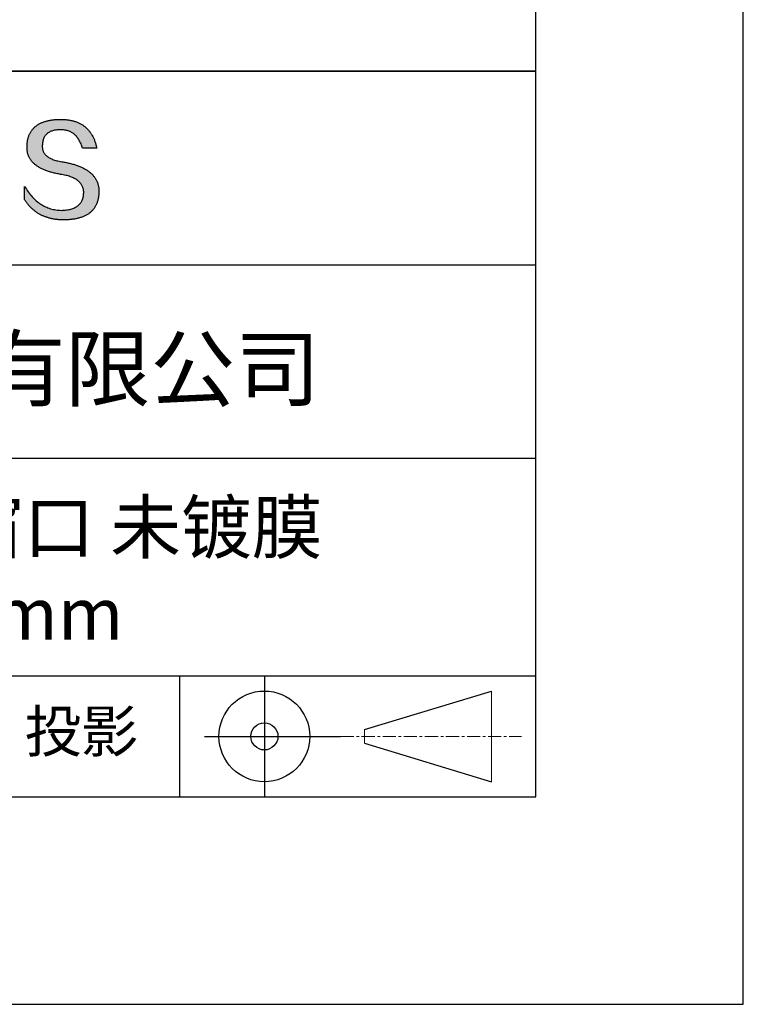
# Model space of a CAD drawing. Units: millimetres. Extents: x 0 to 297, y -2 to 208.
# Drawn here: x 262 to 297, y -2 to 46 of the extents above; entities that cross this region are included whole.
import ezdxf

# ---------------------------------------------------------------- set-up
doc = ezdxf.new("R2010")
doc.units = ezdxf.units.MM
doc.linetypes.add('CENTER', pattern=[10.16, 6.35, -1.27, 1.27, -1.27])
for name, color, linetype in [('1轮廓实线层', 7, 'Continuous'), ('6文字层', 3, 'Continuous'), ('细实线层', 7, 'Continuous')]:
    doc.layers.add(name, color=color, linetype=linetype)
doc.layers.add('3中心线层', color=1, linetype='CENTER', lineweight=9)
doc.layers.add('粗实线层', color=7, linetype='Continuous', lineweight=25)

# ---------------------------------------------------------------- blocks, each defined once
blk = doc.blocks.new('*X6')
at = {"layer": '粗实线层'}
for p, q in [((138.5, -95), (138.5, 95)), ((-138.5, -95), (138.5, -95))]:
    blk.add_line(p, q, dxfattribs=at)
at = {"layer": '细实线层'}
for p, q in [((148.5, -105), (148.5, 105)), ((-148.5, -105), (148.5, -105))]:
    blk.add_line(p, q, dxfattribs=at)

msp = doc.modelspace()

# ---------------------------------------------------------------- hatches: boundary and pattern name
msp.add_hatch(color=256).paths.add_polyline_path([(265.472, 37.804), (265.461, 37.834), (265.449, 37.864), (265.436, 37.893), (265.423, 37.922), (265.408, 37.95), (265.393, 37.978), (265.376, 38.005), (265.359, 38.033), (265.341, 38.059), (265.323, 38.086), (265.303, 38.112), (265.282, 38.137), (265.261, 38.162), (265.239, 38.187), (265.215, 38.211), (265.191, 38.235), (265.166, 38.259), (265.141, 38.282), (265.114, 38.305), (265.087, 38.327), (265.058, 38.349), (265.029, 38.37), (264.999, 38.392), (264.968, 38.412), (264.936, 38.433), (264.904, 38.452), (264.87, 38.472), (264.836, 38.491), (264.8, 38.51), (264.764, 38.528), (264.727, 38.546), (264.689, 38.563), (264.651, 38.58), (264.611, 38.597), (264.571, 38.613), (264.529, 38.629), (264.487, 38.644), (264.444, 38.659), (264.4, 38.674), (264.355, 38.688), (264.31, 38.702), (264.263, 38.716), (264.216, 38.729), (264.168, 38.741), (264.119, 38.753), (264.069, 38.765), (264.018, 38.776), (263.966, 38.787), (263.914, 38.798), (263.86, 38.808), (263.806, 38.818), (263.742, 38.828), (263.68, 38.839), (263.621, 38.851), (263.563, 38.864), (263.508, 38.877), (263.454, 38.892), (263.403, 38.908), (263.354, 38.924), (263.307, 38.942), (263.262, 38.96), (263.219, 38.98), (263.179, 39), (263.14, 39.021), (263.103, 39.043), (263.069, 39.067), (263.037, 39.091), (263.007, 39.116), (262.979, 39.142), (262.953, 39.169), (262.929, 39.196), (262.907, 39.225), (262.888, 39.255), (262.87, 39.286), (262.855, 39.317), (262.842, 39.35), (262.83, 39.383), (262.821, 39.418), (262.814, 39.453), (262.81, 39.489), (262.807, 39.527), (262.806, 39.565), (262.808, 39.604), (262.81, 39.651), (262.814, 39.696), (262.819, 39.74), (262.826, 39.783), (262.834, 39.824), (262.845, 39.864), (262.857, 39.902), (262.87, 39.938), (262.885, 39.973), (262.902, 40.007), (262.92, 40.039), (262.94, 40.069), (262.962, 40.099), (262.985, 40.126), (263.01, 40.152), (263.037, 40.177), (263.065, 40.2), (263.095, 40.222), (263.126, 40.242), (263.159, 40.26), (263.194, 40.278), (263.23, 40.293), (263.268, 40.307), (263.308, 40.32), (263.349, 40.331), (263.392, 40.341), (263.437, 40.349), (263.483, 40.356), (263.531, 40.361), (263.58, 40.365), (263.631, 40.367), (263.684, 40.368), (263.734, 40.367), (263.783, 40.364), (263.831, 40.36), (263.878, 40.354), (263.924, 40.346), (263.969, 40.336), (264.013, 40.325), (264.055, 40.312), (264.097, 40.297), (264.137, 40.281), (264.176, 40.262), (264.214, 40.242), (264.251, 40.22), (264.287, 40.197), (264.322, 40.171), (264.356, 40.144), (264.388, 40.115), (264.42, 40.085), (264.45, 40.052), (264.479, 40.018), (264.507, 39.982), (264.534, 39.945), (264.56, 39.906), (264.585, 39.864), (264.608, 39.822), (264.631, 39.777), (264.652, 39.731), (264.673, 39.683), (264.692, 39.633), (264.71, 39.581), (264.727, 39.528), (264.743, 39.473), (265.435, 39.473), (265.426, 39.516), (265.416, 39.559), (265.406, 39.601), (265.395, 39.642), (265.383, 39.683), (265.371, 39.723), (265.358, 39.762), (265.345, 39.8), (265.331, 39.838), (265.317, 39.875), (265.302, 39.912), (265.286, 39.948), (265.27, 39.983), (265.254, 40.017), (265.236, 40.051), (265.219, 40.084), (265.2, 40.116), (265.181, 40.148), (265.162, 40.179), (265.141, 40.21), (265.121, 40.239), (265.099, 40.268), (265.077, 40.297), (265.055, 40.324), (265.032, 40.351), (265.008, 40.377), (264.984, 40.403), (264.959, 40.428), (264.934, 40.452), (264.908, 40.476), (264.882, 40.499), (264.855, 40.521), (264.827, 40.542), (264.799, 40.563), (264.77, 40.583), (264.74, 40.603), (264.711, 40.621), (264.68, 40.639), (264.649, 40.657), (264.617, 40.674), (264.585, 40.69), (264.552, 40.705), (264.519, 40.72), (264.485, 40.734), (264.45, 40.747), (264.415, 40.76), (264.379, 40.771), (264.343, 40.783), (264.306, 40.793), (264.269, 40.803), (264.231, 40.812), (264.192, 40.821), (264.153, 40.829), (264.113, 40.836), (264.073, 40.842), (264.032, 40.848), (263.99, 40.853), (263.948, 40.858), (263.905, 40.862), (263.862, 40.865), (263.818, 40.867), (263.774, 40.869), (263.729, 40.87), (263.684, 40.87), (263.635, 40.869), (263.587, 40.868), (263.54, 40.865), (263.493, 40.863), (263.448, 40.859), (263.403, 40.855), (263.359, 40.851), (263.315, 40.845), (263.273, 40.84), (263.231, 40.833), (263.19, 40.826), (263.149, 40.819), (263.109, 40.811), (263.07, 40.802), (263.032, 40.793), (262.995, 40.783), (262.958, 40.772), (262.922, 40.761), (262.887, 40.749), (262.852, 40.737), (262.819, 40.724), (262.786, 40.711), (262.754, 40.696), (262.722, 40.682), (262.691, 40.666), (262.661, 40.651), (262.632, 40.634), (262.604, 40.617), (262.576, 40.599), (262.549, 40.581), (262.523, 40.562), (262.497, 40.543), (262.472, 40.522), (262.448, 40.502), (262.425, 40.481), (262.403, 40.459), (262.381, 40.436), (262.36, 40.413), (262.339, 40.389), (262.32, 40.365), (262.301, 40.34), (262.283, 40.315), (262.266, 40.289), (262.249, 40.262), (262.233, 40.235), (262.218, 40.207), (262.204, 40.179), (262.19, 40.15), (262.178, 40.12), (262.166, 40.09), (262.154, 40.059), (262.144, 40.028), (262.134, 39.995), (262.125, 39.963), (262.116, 39.93), (262.109, 39.896), (262.102, 39.861), (262.096, 39.826), (262.09, 39.791), (262.086, 39.755), (262.082, 39.718), (262.079, 39.68), (262.076, 39.642), (262.075, 39.604), (262.073, 39.569), (262.071, 39.535), (262.071, 39.501), (262.072, 39.468), (262.073, 39.435), (262.075, 39.402), (262.079, 39.37), (262.083, 39.338), (262.088, 39.307), (262.094, 39.276), (262.101, 39.246), (262.108, 39.215), (262.117, 39.186), (262.127, 39.156), (262.137, 39.128), (262.148, 39.099), (262.161, 39.071), (262.174, 39.043), (262.188, 39.016), (262.203, 38.989), (262.218, 38.962), (262.235, 38.936), (262.253, 38.911), (262.271, 38.885), (262.291, 38.861), (262.311, 38.836), (262.332, 38.812), (262.354, 38.788), (262.377, 38.765), (262.401, 38.742), (262.426, 38.72), (262.451, 38.698), (262.478, 38.676), (262.505, 38.655), (262.534, 38.634), (262.563, 38.614), (262.593, 38.594), (262.624, 38.574), (262.656, 38.555), (262.689, 38.536), (262.722, 38.518), (262.757, 38.5), (262.792, 38.482), (262.829, 38.465), (262.866, 38.448), (262.904, 38.432), (262.943, 38.416), (262.983, 38.4), (263.024, 38.385), (263.066, 38.37), (263.109, 38.356), (263.152, 38.342), (263.197, 38.329), (263.242, 38.316), (263.288, 38.303), (263.335, 38.291), (263.383, 38.279), (263.432, 38.267), (263.482, 38.256), (263.533, 38.245), (263.584, 38.235), (263.637, 38.225), (263.69, 38.216), (263.745, 38.207), (263.81, 38.195), (263.873, 38.183), (263.934, 38.169), (263.993, 38.155), (264.05, 38.139), (264.104, 38.123), (264.157, 38.105), (264.208, 38.087), (264.256, 38.067), (264.303, 38.046), (264.347, 38.025), (264.39, 38.002), (264.43, 37.978), (264.468, 37.953), (264.505, 37.928), (264.539, 37.901), (264.571, 37.873), (264.601, 37.844), (264.629, 37.814), (264.655, 37.784), (264.678, 37.752), (264.7, 37.719), (264.72, 37.685), (264.737, 37.65), (264.753, 37.614), (264.766, 37.577), (264.778, 37.539), (264.787, 37.5), (264.794, 37.46), (264.8, 37.419), (264.803, 37.377), (264.804, 37.333), (264.801, 37.282), (264.797, 37.233), (264.791, 37.185), (264.782, 37.139), (264.772, 37.094), (264.759, 37.051), (264.745, 37.009), (264.729, 36.969), (264.71, 36.931), (264.689, 36.894), (264.667, 36.858), (264.642, 36.825), (264.616, 36.793), (264.587, 36.762), (264.556, 36.733), (264.524, 36.706), (264.489, 36.68), (264.452, 36.656), (264.413, 36.633), (264.372, 36.612), (264.33, 36.592), (264.285, 36.574), (264.238, 36.558), (264.189, 36.543), (264.138, 36.53), (264.085, 36.519), (264.03, 36.508), (263.973, 36.5), (263.914, 36.493), (263.853, 36.488), (263.789, 36.484), (263.724, 36.482), (263.656, 36.484), (263.588, 36.489), (263.522, 36.496), (263.456, 36.505), (263.391, 36.516), (263.327, 36.529), (263.264, 36.545), (263.201, 36.562), (263.139, 36.582), (263.079, 36.604), (263.019, 36.628), (262.96, 36.655), (262.901, 36.683), (262.844, 36.714), (262.787, 36.747), (262.731, 36.782), (262.676, 36.819), (262.622, 36.859), (262.569, 36.9), (262.517, 36.944), (262.465, 36.99), (262.414, 37.038), (262.364, 37.089), (262.315, 37.141), (262.267, 37.196), (262.22, 37.252), (262.173, 37.311), (262.127, 37.373), (262.082, 37.436), (262.038, 37.502), (261.995, 37.569), (261.952, 37.639), (261.952, 37.006), (261.972, 36.976), (261.991, 36.946), (262.011, 36.916), (262.031, 36.887), (262.052, 36.858), (262.073, 36.83), (262.094, 36.803), (262.115, 36.776), (262.137, 36.749), (262.159, 36.723), (262.182, 36.697), (262.204, 36.672), (262.228, 36.647), (262.251, 36.623), (262.275, 36.599), (262.299, 36.576), (262.323, 36.553), (262.348, 36.531), (262.373, 36.509), (262.398, 36.488), (262.424, 36.467), (262.449, 36.447), (262.476, 36.427), (262.502, 36.407), (262.529, 36.388), (262.556, 36.37), (262.584, 36.352), (262.612, 36.334), (262.64, 36.317), (262.668, 36.301), (262.697, 36.285), (262.726, 36.269), (262.756, 36.254), (262.785, 36.239), (262.816, 36.225), (262.846, 36.212), (262.877, 36.198), (262.908, 36.186), (262.939, 36.173), (262.971, 36.162), (263.003, 36.15), (263.035, 36.14), (263.068, 36.129), (263.1, 36.12), (263.134, 36.11), (263.167, 36.101), (263.201, 36.093), (263.235, 36.085), (263.27, 36.078), (263.305, 36.071), (263.34, 36.064), (263.375, 36.058), (263.411, 36.053), (263.447, 36.048), (263.484, 36.043), (263.521, 36.039), (263.558, 36.035), (263.595, 36.032), (263.633, 36.03), (263.671, 36.027), (263.709, 36.026), (263.748, 36.025), (263.787, 36.024), (263.826, 36.024), (263.879, 36.024), (263.93, 36.025), (263.981, 36.027), (264.031, 36.029), (264.08, 36.032), (264.128, 36.035), (264.176, 36.04), (264.223, 36.045), (264.268, 36.05), (264.314, 36.057), (264.358, 36.064), (264.401, 36.071), (264.444, 36.079), (264.486, 36.088), (264.527, 36.098), (264.567, 36.108), (264.606, 36.119), (264.645, 36.131), (264.683, 36.143), (264.719, 36.156), (264.756, 36.169), (264.791, 36.184), (264.825, 36.198), (264.859, 36.214), (264.892, 36.23), (264.924, 36.247), (264.955, 36.265), (264.985, 36.283), (265.015, 36.302), (265.044, 36.321), (265.072, 36.341), (265.099, 36.362), (265.125, 36.383), (265.151, 36.406), (265.175, 36.428), (265.199, 36.452), (265.222, 36.476), (265.245, 36.501), (265.266, 36.526), (265.287, 36.552), (265.306, 36.579), (265.325, 36.607), (265.344, 36.635), (265.361, 36.663), (265.378, 36.693), (265.393, 36.723), (265.408, 36.754), (265.422, 36.785), (265.436, 36.817), (265.448, 36.85), (265.46, 36.883), (265.47, 36.917), (265.48, 36.952), (265.49, 36.987), (265.498, 37.023), (265.506, 37.06), (265.512, 37.097), (265.518, 37.135), (265.523, 37.174), (265.528, 37.213), (265.531, 37.253), (265.534, 37.294), (265.536, 37.335), (265.537, 37.377), (265.537, 37.412), (265.536, 37.447), (265.535, 37.482), (265.532, 37.516), (265.529, 37.549), (265.525, 37.583), (265.52, 37.615), (265.514, 37.648), (265.507, 37.68), (265.5, 37.712), (265.491, 37.743), (265.482, 37.774), (265.48, 37.78)])

# ---------------------------------------------------------------- linework, layer by layer
for points in [[(262.075, 39.604), (262.076, 39.642), (262.079, 39.68), (262.082, 39.718), (262.086, 39.755), (262.09, 39.791), (262.096, 39.826), (262.102, 39.861), (262.109, 39.896), (262.116, 39.93), (262.125, 39.963), (262.134, 39.995), (262.144, 40.028), (262.154, 40.059), (262.166, 40.09), (262.178, 40.12), (262.19, 40.15), (262.204, 40.179), (262.218, 40.207), (262.233, 40.235), (262.249, 40.262), (262.266, 40.289), (262.283, 40.315), (262.301, 40.34), (262.32, 40.365), (262.339, 40.389), (262.36, 40.413), (262.381, 40.436), (262.403, 40.459), (262.425, 40.481), (262.448, 40.502), (262.472, 40.522), (262.497, 40.543), (262.523, 40.562), (262.549, 40.581), (262.576, 40.599), (262.604, 40.617), (262.632, 40.634), (262.661, 40.651), (262.691, 40.666), (262.722, 40.682), (262.754, 40.696), (262.786, 40.711), (262.819, 40.724), (262.852, 40.737), (262.887, 40.749), (262.922, 40.761), (262.958, 40.772), (262.995, 40.783), (263.032, 40.793), (263.07, 40.802), (263.109, 40.811), (263.149, 40.819), (263.19, 40.826), (263.231, 40.833), (263.273, 40.84), (263.315, 40.845), (263.359, 40.851), (263.403, 40.855), (263.448, 40.859), (263.493, 40.863), (263.54, 40.865), (263.587, 40.868), (263.635, 40.869), (263.684, 40.87)], [(263.684, 40.87), (263.729, 40.87), (263.774, 40.869), (263.818, 40.867), (263.862, 40.865), (263.905, 40.862), (263.948, 40.858), (263.99, 40.853), (264.032, 40.848), (264.073, 40.842), (264.113, 40.836), (264.153, 40.829), (264.192, 40.821), (264.231, 40.812), (264.269, 40.803), (264.306, 40.793), (264.343, 40.783), (264.379, 40.771), (264.415, 40.76), (264.45, 40.747), (264.485, 40.734), (264.519, 40.72), (264.552, 40.705), (264.585, 40.69), (264.617, 40.674), (264.649, 40.657), (264.68, 40.639), (264.711, 40.621), (264.74, 40.603), (264.77, 40.583), (264.799, 40.563), (264.827, 40.542), (264.855, 40.521), (264.882, 40.499), (264.908, 40.476), (264.934, 40.452), (264.959, 40.428), (264.984, 40.403), (265.008, 40.377), (265.032, 40.351), (265.055, 40.324), (265.077, 40.297), (265.099, 40.268), (265.121, 40.239), (265.141, 40.21), (265.162, 40.179), (265.181, 40.148), (265.2, 40.116), (265.219, 40.084), (265.236, 40.051), (265.254, 40.017), (265.27, 39.983), (265.286, 39.948), (265.302, 39.912), (265.317, 39.875), (265.331, 39.838), (265.345, 39.8), (265.358, 39.762), (265.371, 39.723), (265.383, 39.683), (265.395, 39.642), (265.406, 39.601), (265.416, 39.559), (265.426, 39.516), (265.435, 39.473)], [(264.743, 39.473), (264.727, 39.528), (264.71, 39.581), (264.692, 39.633), (264.673, 39.683), (264.652, 39.731), (264.631, 39.777), (264.608, 39.822), (264.585, 39.864), (264.56, 39.906), (264.534, 39.945), (264.507, 39.982), (264.479, 40.018), (264.45, 40.052), (264.42, 40.085), (264.388, 40.115), (264.356, 40.144), (264.322, 40.171), (264.287, 40.197), (264.251, 40.22), (264.214, 40.242), (264.176, 40.262), (264.137, 40.281), (264.097, 40.297), (264.055, 40.312), (264.013, 40.325), (263.969, 40.336), (263.924, 40.346), (263.878, 40.354), (263.831, 40.36), (263.783, 40.364), (263.734, 40.367), (263.684, 40.368), (263.631, 40.367), (263.58, 40.365), (263.531, 40.361), (263.483, 40.356), (263.437, 40.349), (263.392, 40.341), (263.349, 40.331), (263.308, 40.32), (263.268, 40.307), (263.23, 40.293), (263.194, 40.278), (263.159, 40.26), (263.126, 40.242), (263.095, 40.222), (263.065, 40.2), (263.037, 40.177), (263.01, 40.152), (262.985, 40.126), (262.962, 40.099), (262.94, 40.069), (262.92, 40.039), (262.902, 40.007), (262.885, 39.973), (262.87, 39.938), (262.857, 39.902), (262.845, 39.864), (262.834, 39.824), (262.826, 39.783), (262.819, 39.74), (262.814, 39.696), (262.81, 39.651), (262.808, 39.604)], [(263.745, 38.207), (263.69, 38.216), (263.637, 38.225), (263.584, 38.235), (263.533, 38.245), (263.482, 38.256), (263.432, 38.267), (263.383, 38.279), (263.335, 38.291), (263.288, 38.303), (263.242, 38.316), (263.197, 38.329), (263.152, 38.342), (263.109, 38.356), (263.066, 38.37), (263.024, 38.385), (262.983, 38.4), (262.943, 38.416), (262.904, 38.432), (262.866, 38.448), (262.829, 38.465), (262.792, 38.482), (262.757, 38.5), (262.722, 38.518), (262.689, 38.536), (262.656, 38.555), (262.624, 38.574), (262.593, 38.594), (262.563, 38.614), (262.534, 38.634), (262.505, 38.655), (262.478, 38.676), (262.451, 38.698), (262.426, 38.72), (262.401, 38.742), (262.377, 38.765), (262.354, 38.788), (262.332, 38.812), (262.311, 38.836), (262.291, 38.861), (262.271, 38.885), (262.253, 38.911), (262.235, 38.936), (262.218, 38.962), (262.203, 38.989), (262.188, 39.016), (262.174, 39.043), (262.161, 39.071), (262.148, 39.099), (262.137, 39.128), (262.127, 39.156), (262.117, 39.186), (262.108, 39.215), (262.101, 39.246), (262.094, 39.276), (262.088, 39.307), (262.083, 39.338), (262.079, 39.37), (262.075, 39.402), (262.073, 39.435), (262.072, 39.468), (262.071, 39.501), (262.071, 39.535), (262.073, 39.569), (262.075, 39.604)], [(262.808, 39.604), (262.806, 39.565), (262.807, 39.527), (262.81, 39.489), (262.814, 39.453), (262.821, 39.418), (262.83, 39.383), (262.842, 39.35), (262.855, 39.317), (262.87, 39.286), (262.888, 39.255), (262.907, 39.225), (262.929, 39.196), (262.953, 39.169), (262.979, 39.142), (263.007, 39.116), (263.037, 39.091), (263.069, 39.067), (263.103, 39.043), (263.14, 39.021), (263.179, 39), (263.219, 38.98), (263.262, 38.96), (263.307, 38.942), (263.354, 38.924), (263.403, 38.908), (263.454, 38.892), (263.508, 38.877), (263.563, 38.864), (263.621, 38.851), (263.68, 38.839), (263.742, 38.828), (263.806, 38.818)], [(265.435, 39.473), (265.434, 39.473), (265.433, 39.473), (265.431, 39.473), (265.427, 39.473), (265.423, 39.473), (265.418, 39.473), (265.412, 39.473), (265.405, 39.473), (265.398, 39.473), (265.39, 39.473), (265.381, 39.473), (265.371, 39.473), (265.361, 39.473), (265.35, 39.473), (265.339, 39.473), (265.327, 39.473), (265.314, 39.473), (265.302, 39.473), (265.274, 39.473), (265.246, 39.473), (265.216, 39.473), (265.185, 39.473), (265.153, 39.473), (265.089, 39.473), (265.024, 39.473), (264.993, 39.473), (264.962, 39.473), (264.932, 39.473), (264.903, 39.473), (264.876, 39.473), (264.863, 39.473), (264.851, 39.473), (264.839, 39.473), (264.828, 39.473), (264.817, 39.473), (264.807, 39.473), (264.797, 39.473), (264.788, 39.473), (264.78, 39.473), (264.772, 39.473), (264.766, 39.473), (264.76, 39.473), (264.755, 39.473), (264.75, 39.473), (264.747, 39.473), (264.745, 39.473), (264.743, 39.473), (264.743, 39.473)], [(263.806, 38.818), (263.86, 38.808), (263.914, 38.798), (263.966, 38.787), (264.018, 38.776), (264.069, 38.765), (264.119, 38.753), (264.168, 38.741), (264.216, 38.729), (264.263, 38.716), (264.31, 38.702), (264.355, 38.688), (264.4, 38.674), (264.444, 38.659), (264.487, 38.644), (264.529, 38.629), (264.571, 38.613), (264.611, 38.597), (264.651, 38.58), (264.689, 38.563), (264.727, 38.546), (264.764, 38.528), (264.8, 38.51), (264.836, 38.491), (264.87, 38.472), (264.904, 38.452), (264.936, 38.433), (264.968, 38.412), (264.999, 38.392), (265.029, 38.37), (265.058, 38.349), (265.087, 38.327), (265.114, 38.305), (265.141, 38.282), (265.166, 38.259), (265.191, 38.235), (265.215, 38.211), (265.239, 38.187), (265.261, 38.162), (265.282, 38.137), (265.303, 38.112), (265.323, 38.086), (265.341, 38.059), (265.359, 38.033), (265.376, 38.005), (265.393, 37.978), (265.408, 37.95), (265.423, 37.922), (265.436, 37.893), (265.449, 37.864), (265.461, 37.834), (265.472, 37.804), (265.482, 37.774), (265.491, 37.743), (265.5, 37.712), (265.507, 37.68), (265.514, 37.648), (265.52, 37.615), (265.525, 37.583), (265.529, 37.549), (265.532, 37.516), (265.535, 37.482), (265.536, 37.447), (265.537, 37.412), (265.537, 37.377)], [(264.804, 37.333), (264.803, 37.377), (264.8, 37.419), (264.794, 37.46), (264.787, 37.5), (264.778, 37.539), (264.766, 37.577), (264.753, 37.614), (264.737, 37.65), (264.72, 37.685), (264.7, 37.719), (264.678, 37.752), (264.655, 37.784), (264.629, 37.814), (264.601, 37.844), (264.571, 37.873), (264.539, 37.901), (264.505, 37.928), (264.468, 37.953), (264.43, 37.978), (264.39, 38.002), (264.347, 38.025), (264.303, 38.046), (264.256, 38.067), (264.208, 38.087), (264.157, 38.105), (264.104, 38.123), (264.05, 38.139), (263.993, 38.155), (263.934, 38.169), (263.873, 38.183), (263.81, 38.195), (263.745, 38.207)], [(261.952, 37.639), (261.995, 37.569), (262.038, 37.502), (262.082, 37.436), (262.127, 37.373), (262.173, 37.311), (262.22, 37.252), (262.267, 37.196), (262.315, 37.141), (262.364, 37.089), (262.414, 37.038), (262.465, 36.99), (262.517, 36.944), (262.569, 36.9), (262.622, 36.859), (262.676, 36.819), (262.731, 36.782), (262.787, 36.747), (262.844, 36.714), (262.901, 36.683), (262.96, 36.655), (263.019, 36.628), (263.079, 36.604), (263.139, 36.582), (263.201, 36.562), (263.264, 36.545), (263.327, 36.529), (263.391, 36.516), (263.456, 36.505), (263.522, 36.496), (263.588, 36.489), (263.656, 36.484), (263.724, 36.482)], [(261.952, 37.006), (261.952, 37.006), (261.952, 37.008), (261.952, 37.01), (261.952, 37.013), (261.952, 37.017), (261.952, 37.022), (261.952, 37.027), (261.952, 37.033), (261.952, 37.04), (261.952, 37.048), (261.952, 37.056), (261.952, 37.064), (261.952, 37.074), (261.952, 37.084), (261.952, 37.094), (261.952, 37.105), (261.952, 37.128), (261.952, 37.153), (261.952, 37.179), (261.952, 37.206), (261.952, 37.235), (261.952, 37.263), (261.952, 37.323), (261.952, 37.382), (261.952, 37.411), (261.952, 37.439), (261.952, 37.466), (261.952, 37.492), (261.952, 37.517), (261.952, 37.54), (261.952, 37.551), (261.952, 37.561), (261.952, 37.571), (261.952, 37.581), (261.952, 37.589), (261.952, 37.598), (261.952, 37.605), (261.952, 37.612), (261.952, 37.618), (261.952, 37.623), (261.952, 37.628), (261.952, 37.632), (261.952, 37.635), (261.952, 37.637), (261.952, 37.639), (261.952, 37.639)], [(265.537, 37.377), (265.536, 37.335), (265.534, 37.294), (265.531, 37.253), (265.528, 37.213), (265.523, 37.174), (265.518, 37.135), (265.512, 37.097), (265.506, 37.06), (265.498, 37.023), (265.49, 36.987), (265.48, 36.952), (265.47, 36.917), (265.46, 36.883), (265.448, 36.85), (265.436, 36.817), (265.422, 36.785), (265.408, 36.754), (265.393, 36.723), (265.378, 36.693), (265.361, 36.663), (265.344, 36.635), (265.325, 36.607), (265.306, 36.579), (265.287, 36.552), (265.266, 36.526), (265.245, 36.501), (265.222, 36.476), (265.199, 36.452), (265.175, 36.428), (265.151, 36.406), (265.125, 36.383), (265.099, 36.362), (265.072, 36.341), (265.044, 36.321), (265.015, 36.302), (264.985, 36.283), (264.955, 36.265), (264.924, 36.247), (264.892, 36.23), (264.859, 36.214), (264.825, 36.198), (264.791, 36.184), (264.756, 36.169), (264.719, 36.156), (264.683, 36.143), (264.645, 36.131), (264.606, 36.119), (264.567, 36.108), (264.527, 36.098), (264.486, 36.088), (264.444, 36.079), (264.401, 36.071), (264.358, 36.064), (264.314, 36.057), (264.268, 36.05), (264.223, 36.045), (264.176, 36.04), (264.128, 36.035), (264.08, 36.032), (264.031, 36.029), (263.981, 36.027), (263.93, 36.025), (263.879, 36.024), (263.826, 36.024), (263.787, 36.024), (263.748, 36.025), (263.709, 36.026), (263.671, 36.027), (263.633, 36.03), (263.595, 36.032), (263.558, 36.035), (263.521, 36.039), (263.484, 36.043), (263.447, 36.048), (263.411, 36.053), (263.375, 36.058), (263.34, 36.064), (263.305, 36.071), (263.27, 36.078), (263.235, 36.085), (263.201, 36.093), (263.167, 36.101), (263.134, 36.11), (263.1, 36.12), (263.068, 36.129), (263.035, 36.14), (263.003, 36.15), (262.971, 36.162), (262.939, 36.173), (262.908, 36.186), (262.877, 36.198), (262.846, 36.212), (262.816, 36.225), (262.785, 36.239), (262.756, 36.254), (262.726, 36.269), (262.697, 36.285), (262.668, 36.301), (262.64, 36.317), (262.612, 36.334), (262.584, 36.352), (262.556, 36.37), (262.529, 36.388), (262.502, 36.407), (262.476, 36.427), (262.449, 36.447), (262.424, 36.467), (262.398, 36.488), (262.373, 36.509), (262.348, 36.531), (262.323, 36.553), (262.299, 36.576), (262.275, 36.599), (262.251, 36.623), (262.228, 36.647), (262.204, 36.672), (262.182, 36.697), (262.159, 36.723), (262.137, 36.749), (262.115, 36.776), (262.094, 36.803), (262.073, 36.83), (262.052, 36.858), (262.031, 36.887), (262.011, 36.916), (261.991, 36.946), (261.972, 36.976), (261.952, 37.006)], [(263.724, 36.482), (263.789, 36.484), (263.853, 36.488), (263.914, 36.493), (263.973, 36.5), (264.03, 36.508), (264.085, 36.519), (264.138, 36.53), (264.189, 36.543), (264.238, 36.558), (264.285, 36.574), (264.33, 36.592), (264.372, 36.612), (264.413, 36.633), (264.452, 36.656), (264.489, 36.68), (264.524, 36.706), (264.556, 36.733), (264.587, 36.762), (264.616, 36.793), (264.642, 36.825), (264.667, 36.858), (264.689, 36.894), (264.71, 36.931), (264.729, 36.969), (264.745, 37.009), (264.759, 37.051), (264.772, 37.094), (264.782, 37.139), (264.791, 37.185), (264.797, 37.233), (264.801, 37.282), (264.804, 37.333)]]:
    msp.add_lwpolyline(points)
at = {"layer": '1轮廓实线层'}
msp.add_line((146.597, 8.194), (286.597, 8.194), dxfattribs=at)
at = {"layer": '3中心线层', "color": 7}
for p, q in [((284.461, 8.927), (284.461, 13.302)), ((278.336, 10.786), (278.336, 11.443))]:
    msp.add_line(p, q, dxfattribs=at)
at = {"layer": '3中心线层', "color": 7, "ltscale": 0.1}
msp.add_line((277.185, 11.115), (285.91, 11.115), dxfattribs=at)
at = {"layer": '粗实线层'}
for p, q in [((211.597, 43.194), (286.597, 43.194)), ((286.597, 43.194), (211.597, 43.194)), ((211.597, 33.861), (286.597, 33.861)), ((211.597, 24.527), (286.597, 24.527)), ((211.597, 14.035), (286.597, 14.035))]:
    msp.add_line(p, q, dxfattribs=at)
at = {"layer": '细实线层'}
for p, q in [((269.414, 14.035), (269.414, 8.194)), ((273.51, 14.035), (273.51, 8.194)), ((278.336, 11.443), (284.461, 13.302)), ((270.623, 11.115), (277.185, 11.115)), ((278.336, 10.786), (284.461, 8.927))]:
    msp.add_line(p, q, dxfattribs=at)
for radius in [2.187, 0.656]:
    msp.add_circle((273.51, 11.115), radius, dxfattribs=at)

# ---------------------------------------------------------------- block references
at = {"layer": '粗实线层'}
msp.add_blockref('*X6', (148.097, 103.194), dxfattribs=at)

# ---------------------------------------------------------------- texts
at = {"layer": '6文字层', "attachment_point": 5}
for s, insert, char_height, width in [('{\\fMicrosoft YaHei|b0|i0|c134|p34;联合光科技（北京）有限公司}', (249.601, 28.842), 3, 54.93812), ('{\\fMicrosoft YaHei|b0|i0|c134|p34;熔融石英球罩窗口 未镀膜^J\\fMicrosoft YaHei|b0|i0|c0|p34;D=\\fMicrosoft YaHei|b0|i0|c134|p34;50\\fMicrosoft YaHei|b0|i0|c0|p34;.\\fMicrosoft YaHei|b0|i0|c134|p34;00\\fMicrosoft YaHei|b0|i0|c0|p34;mm }', (257.176, 19.117), 2.5, 58.87635), ('{\\fSimSun|b0|i0|c134|p2;\\H0.91429x;投影} ', (264.686, 11.359), 2.1875, 17.84856)]:
    msp.add_mtext(s, dxfattribs=dict(at, insert=insert, char_height=char_height, width=width))

doc.saveas('drawing.dxf')
